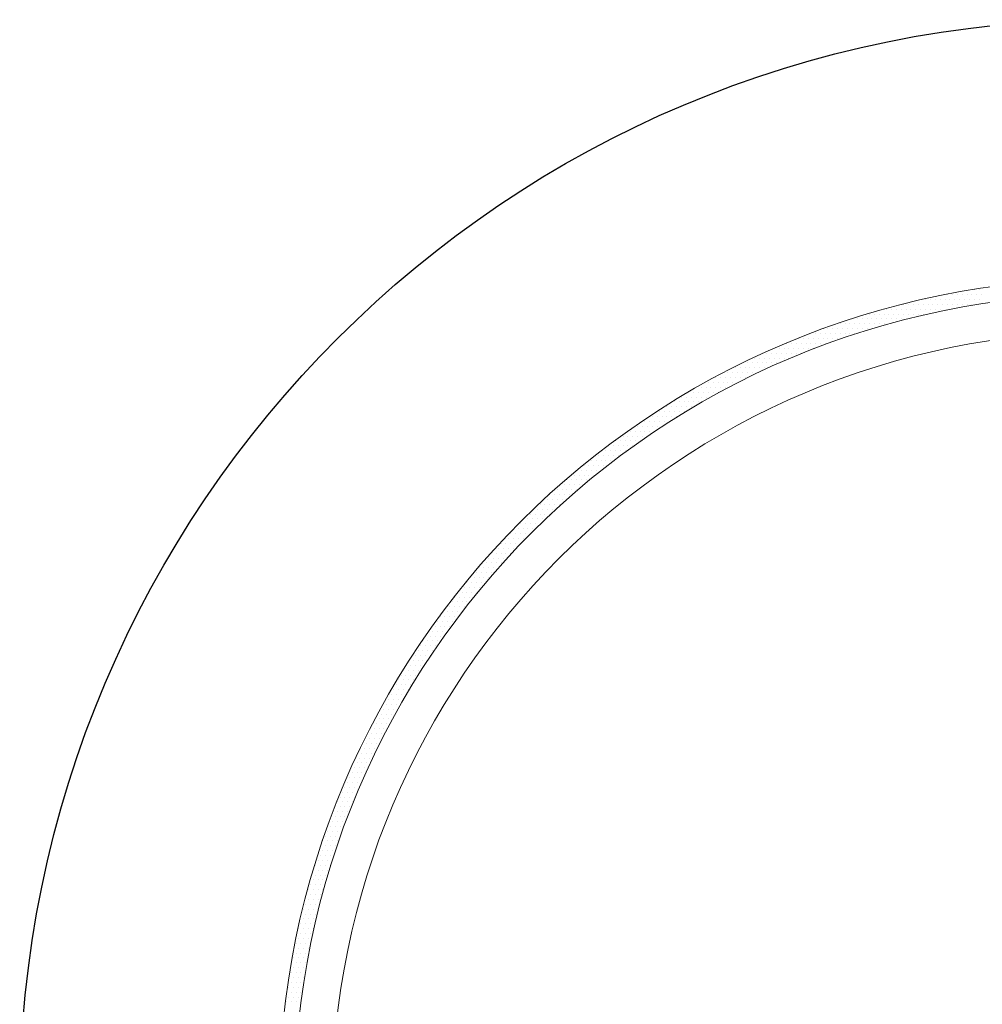
# Model space of a CAD drawing. Units: feet. Extents: x 0 to 8.5, y 0 to 11.
# Drawn here: x 0.9 to 1.1, y 3.5 to 3.7 of the extents above; entities that cross this region are included whole.
import ezdxf

# ---------------------------------------------------------------- set-up
doc = ezdxf.new("R2010")
doc.units = ezdxf.units.FT
doc.header["$MEASUREMENT"] = 0
doc.layers.add('C-DETL-01', color=1, linetype='Continuous', lineweight=13)
doc.layers.add('C-DETL-10', color=15, linetype='Continuous', lineweight=18)
doc.layers.add('C-DETL-03', color=3, linetype='Continuous')
doc.layers.add('C-DETL-11', color=254, linetype='Continuous')

# ---------------------------------------------------------------- blocks, each defined once
blk = doc.blocks.new('*X1')
at = {"layer": 'C-DETL-11'}
for p, q in [((10.04531, 3.69062), (10.04531, 3.69062)), ((10.04844, 3.69062), (10.04844, 3.69062)), ((10.01406, 3.68438), (10.01406, 3.68438)), ((10.01719, 3.68438), (10.01719, 3.68438)), ((10.02031, 3.68438), (10.02031, 3.68438)), ((10.02344, 3.68438), (10.02344, 3.68438)), ((10.02656, 3.68438), (10.02656, 3.68438)), ((10.02812, 3.6875), (10.02812, 3.6875)), ((10.02969, 3.68438), (10.02969, 3.68438)), ((10.03125, 3.6875), (10.03125, 3.6875)), ((10.03281, 3.68438), (10.03281, 3.68438)), ((10.03438, 3.6875), (10.03438, 3.6875)), ((10.03594, 3.68438), (10.03594, 3.68438)), ((10.0375, 3.6875), (10.0375, 3.6875)), ((10.03906, 3.68438), (10.03906, 3.68438)), ((10.04063, 3.6875), (10.04063, 3.6875)), ((10.04219, 3.68438), (10.04219, 3.68438)), ((10.04375, 3.6875), (10.04375, 3.6875)), ((10.04531, 3.68438), (10.04531, 3.68438)), ((10.04688, 3.6875), (10.04688, 3.6875)), ((10.04844, 3.68438), (10.04844, 3.68438)), ((10.05, 3.6875), (10.05, 3.6875)), ((9.98906, 3.67813), (9.98906, 3.67813)), ((9.99219, 3.67813), (9.99219, 3.67813)), ((9.99531, 3.67813), (9.99531, 3.67813)), ((9.99844, 3.67813), (9.99844, 3.67813)), ((10, 3.68125), (10, 3.68125)), ((10.00156, 3.67813), (10.00156, 3.67813)), ((10.00313, 3.68125), (10.00313, 3.68125)), ((10.00469, 3.67813), (10.00469, 3.67813)), ((10.00625, 3.68125), (10.00625, 3.68125)), ((10.00781, 3.67813), (10.00781, 3.67813)), ((10.00938, 3.68125), (10.00938, 3.68125)), ((10.01094, 3.67813), (10.01094, 3.67813)), ((10.0125, 3.68125), (10.0125, 3.68125)), ((10.01406, 3.67813), (10.01406, 3.67813)), ((10.01563, 3.68125), (10.01563, 3.68125)), ((10.01719, 3.67813), (10.01719, 3.67813)), ((10.01875, 3.68125), (10.01875, 3.68125)), ((10.02031, 3.67813), (10.02031, 3.67813)), ((10.02188, 3.68125), (10.02188, 3.68125)), ((10.02344, 3.67813), (10.02344, 3.67813)), ((10.025, 3.68125), (10.025, 3.68125)), ((10.02656, 3.67813), (10.02656, 3.67813)), ((10.02812, 3.68125), (10.02812, 3.68125)), ((10.02969, 3.67813), (10.02969, 3.67813)), ((10.03125, 3.68125), (10.03125, 3.68125)), ((10.03438, 3.68125), (10.03438, 3.68125)), ((10.0375, 3.68125), (10.0375, 3.68125)), ((10.04063, 3.68125), (10.04063, 3.68125)), ((10.04375, 3.68125), (10.04375, 3.68125)), ((10.04688, 3.68125), (10.04688, 3.68125)), ((9.96719, 3.67188), (9.96719, 3.67188)), ((9.97031, 3.67188), (9.97031, 3.67188)), ((9.97344, 3.67188), (9.97344, 3.67188)), ((9.97656, 3.67188), (9.97656, 3.67188)), ((9.97813, 3.675), (9.97813, 3.675)), ((9.97969, 3.67188), (9.97969, 3.67188)), ((9.98125, 3.675), (9.98125, 3.675)), ((9.98281, 3.67188), (9.98281, 3.67188)), ((9.98438, 3.675), (9.98438, 3.675)), ((9.98594, 3.67188), (9.98594, 3.67188)), ((9.9875, 3.675), (9.9875, 3.675)), ((9.98906, 3.67188), (9.98906, 3.67188)), ((9.99063, 3.675), (9.99063, 3.675)), ((9.99219, 3.67188), (9.99219, 3.67188)), ((9.99375, 3.675), (9.99375, 3.675)), ((9.99531, 3.67188), (9.99531, 3.67188)), ((9.99688, 3.675), (9.99688, 3.675)), ((9.99844, 3.67188), (9.99844, 3.67188)), ((10, 3.675), (10, 3.675)), ((10.00156, 3.67188), (10.00156, 3.67188)), ((10.00313, 3.675), (10.00313, 3.675)), ((10.00625, 3.675), (10.00625, 3.675)), ((10.00938, 3.675), (10.00938, 3.675)), ((10.0125, 3.675), (10.0125, 3.675)), ((10.01563, 3.675), (10.01563, 3.675)), ((9.94844, 3.66562), (9.94844, 3.66562)), ((9.95156, 3.66562), (9.95156, 3.66562)), ((9.95469, 3.66562), (9.95469, 3.66562)), ((9.95781, 3.66562), (9.95781, 3.66562)), ((9.95937, 3.66875), (9.95937, 3.66875)), ((9.96094, 3.66562), (9.96094, 3.66562)), ((9.9625, 3.66875), (9.9625, 3.66875)), ((9.96406, 3.66562), (9.96406, 3.66562)), ((9.96563, 3.66875), (9.96563, 3.66875)), ((9.96719, 3.66562), (9.96719, 3.66562)), ((9.96875, 3.66875), (9.96875, 3.66875)), ((9.97031, 3.66562), (9.97031, 3.66562)), ((9.97188, 3.66875), (9.97188, 3.66875)), ((9.97344, 3.66562), (9.97344, 3.66562)), ((9.975, 3.66875), (9.975, 3.66875)), ((9.97656, 3.66562), (9.97656, 3.66562)), ((9.97813, 3.66875), (9.97813, 3.66875)), ((9.97969, 3.66562), (9.97969, 3.66562)), ((9.98125, 3.66875), (9.98125, 3.66875)), ((9.98438, 3.66875), (9.98438, 3.66875)), ((9.9875, 3.66875), (9.9875, 3.66875)), ((9.99063, 3.66875), (9.99063, 3.66875)), ((9.93281, 3.65937), (9.93281, 3.65937)), ((9.93594, 3.65937), (9.93594, 3.65937)), ((9.93906, 3.65937), (9.93906, 3.65937)), ((9.94063, 3.6625), (9.94063, 3.6625)), ((9.94219, 3.65937), (9.94219, 3.65937)), ((9.94375, 3.6625), (9.94375, 3.6625)), ((9.94531, 3.65937), (9.94531, 3.65937)), ((9.94688, 3.6625), (9.94688, 3.6625)), ((9.94844, 3.65937), (9.94844, 3.65937)), ((9.95, 3.6625), (9.95, 3.6625)), ((9.95156, 3.65937), (9.95156, 3.65937)), ((9.95313, 3.6625), (9.95313, 3.6625)), ((9.95469, 3.65937), (9.95469, 3.65937)), ((9.95625, 3.6625), (9.95625, 3.6625)), ((9.95781, 3.65937), (9.95781, 3.65937)), ((9.95937, 3.6625), (9.95937, 3.6625)), ((9.9625, 3.6625), (9.9625, 3.6625)), ((9.96563, 3.6625), (9.96563, 3.6625)), ((9.96875, 3.6625), (9.96875, 3.6625)), ((9.92031, 3.65313), (9.92031, 3.65313)), ((9.92344, 3.65313), (9.92344, 3.65313)), ((9.925, 3.65625), (9.925, 3.65625)), ((9.92656, 3.65313), (9.92656, 3.65313)), ((9.92813, 3.65625), (9.92813, 3.65625)), ((9.92969, 3.65313), (9.92969, 3.65313)), ((9.93125, 3.65625), (9.93125, 3.65625)), ((9.93281, 3.65313), (9.93281, 3.65313)), ((9.93438, 3.65625), (9.93438, 3.65625)), ((9.93594, 3.65313), (9.93594, 3.65313)), ((9.9375, 3.65625), (9.9375, 3.65625)), ((9.93906, 3.65313), (9.93906, 3.65313)), ((9.94063, 3.65625), (9.94063, 3.65625)), ((9.94219, 3.65313), (9.94219, 3.65313)), ((9.94375, 3.65625), (9.94375, 3.65625)), ((9.94688, 3.65625), (9.94688, 3.65625)), ((9.95, 3.65625), (9.95, 3.65625)), ((9.90469, 3.64688), (9.90469, 3.64688)), ((9.90781, 3.64688), (9.90781, 3.64688)), ((9.91094, 3.64688), (9.91094, 3.64688)), ((9.9125, 3.65), (9.9125, 3.65)), ((9.91406, 3.64688), (9.91406, 3.64688)), ((9.91563, 3.65), (9.91563, 3.65)), ((9.91719, 3.64688), (9.91719, 3.64688)), ((9.91875, 3.65), (9.91875, 3.65)), ((9.92031, 3.64688), (9.92031, 3.64688)), ((9.92188, 3.65), (9.92188, 3.65)), ((9.92344, 3.64688), (9.92344, 3.64688)), ((9.925, 3.65), (9.925, 3.65)), ((9.92656, 3.64688), (9.92656, 3.64688)), ((9.92813, 3.65), (9.92813, 3.65)), ((9.93125, 3.65), (9.93125, 3.65)), ((9.93438, 3.65), (9.93438, 3.65)), ((9.89219, 3.64062), (9.89219, 3.64062)), ((9.89531, 3.64062), (9.89531, 3.64062)), ((9.89844, 3.64062), (9.89844, 3.64062)), ((9.9, 3.64375), (9.9, 3.64375)), ((9.90156, 3.64062), (9.90156, 3.64062)), ((9.90313, 3.64375), (9.90313, 3.64375)), ((9.90469, 3.64062), (9.90469, 3.64062)), ((9.90625, 3.64375), (9.90625, 3.64375)), ((9.90781, 3.64062), (9.90781, 3.64062)), ((9.90938, 3.64375), (9.90938, 3.64375)), ((9.91094, 3.64062), (9.91094, 3.64062)), ((9.9125, 3.64375), (9.9125, 3.64375)), ((9.91563, 3.64375), (9.91563, 3.64375)), ((9.91875, 3.64375), (9.91875, 3.64375)), ((9.87969, 3.63437), (9.87969, 3.63437)), ((9.88281, 3.63437), (9.88281, 3.63437)), ((9.88594, 3.63437), (9.88594, 3.63437)), ((9.8875, 3.6375), (9.8875, 3.6375)), ((9.88906, 3.63437), (9.88906, 3.63437)), ((9.89062, 3.6375), (9.89062, 3.6375)), ((9.89219, 3.63437), (9.89219, 3.63437)), ((9.89375, 3.6375), (9.89375, 3.6375)), ((9.89531, 3.63437), (9.89531, 3.63437)), ((9.89688, 3.6375), (9.89688, 3.6375)), ((9.89844, 3.63437), (9.89844, 3.63437)), ((9.9, 3.6375), (9.9, 3.6375)), ((9.90313, 3.6375), (9.90313, 3.6375)), ((9.90625, 3.6375), (9.90625, 3.6375)), ((9.87031, 3.62812), (9.87031, 3.62812)), ((9.87344, 3.62812), (9.87344, 3.62812)), ((9.875, 3.63125), (9.875, 3.63125)), ((9.87656, 3.62812), (9.87656, 3.62812)), ((9.87813, 3.63125), (9.87813, 3.63125)), ((9.87969, 3.62812), (9.87969, 3.62812)), ((9.88125, 3.63125), (9.88125, 3.63125)), ((9.88281, 3.62812), (9.88281, 3.62812)), ((9.88438, 3.63125), (9.88438, 3.63125)), ((9.88594, 3.62812), (9.88594, 3.62812)), ((9.8875, 3.63125), (9.8875, 3.63125)), ((9.89062, 3.63125), (9.89062, 3.63125)), ((9.89375, 3.63125), (9.89375, 3.63125)), ((9.85781, 3.62188), (9.85781, 3.62188)), ((9.86094, 3.62188), (9.86094, 3.62188)), ((9.8625, 3.625), (9.8625, 3.625)), ((9.86406, 3.62188), (9.86406, 3.62188)), ((9.86563, 3.625), (9.86563, 3.625)), ((9.86719, 3.62188), (9.86719, 3.62188)), ((9.86875, 3.625), (9.86875, 3.625)), ((9.87031, 3.62188), (9.87031, 3.62188)), ((9.87188, 3.625), (9.87188, 3.625)), ((9.87344, 3.62188), (9.87344, 3.62188)), ((9.875, 3.625), (9.875, 3.625)), ((9.87656, 3.62188), (9.87656, 3.62188)), ((9.87813, 3.625), (9.87813, 3.625)), ((9.88125, 3.625), (9.88125, 3.625)), ((9.84844, 3.61563), (9.84844, 3.61563)), ((9.85156, 3.61563), (9.85156, 3.61563)), ((9.85313, 3.61875), (9.85313, 3.61875)), ((9.85469, 3.61563), (9.85469, 3.61563)), ((9.85625, 3.61875), (9.85625, 3.61875)), ((9.85781, 3.61563), (9.85781, 3.61563)), ((9.85938, 3.61875), (9.85938, 3.61875)), ((9.86094, 3.61563), (9.86094, 3.61563)), ((9.8625, 3.61875), (9.8625, 3.61875)), ((9.86406, 3.61563), (9.86406, 3.61563)), ((9.86563, 3.61875), (9.86563, 3.61875)), ((9.86875, 3.61875), (9.86875, 3.61875)), ((9.83906, 3.60938), (9.83906, 3.60938)), ((9.84219, 3.60938), (9.84219, 3.60938)), ((9.84375, 3.6125), (9.84375, 3.6125)), ((9.84531, 3.60938), (9.84531, 3.60938)), ((9.84688, 3.6125), (9.84688, 3.6125)), ((9.84844, 3.60938), (9.84844, 3.60938)), ((9.85, 3.6125), (9.85, 3.6125)), ((9.85156, 3.60938), (9.85156, 3.60938)), ((9.85313, 3.6125), (9.85313, 3.6125)), ((9.85469, 3.60938), (9.85469, 3.60938)), ((9.85625, 3.6125), (9.85625, 3.6125)), ((9.85938, 3.6125), (9.85938, 3.6125)), ((9.82969, 3.60312), (9.82969, 3.60312)), ((9.83281, 3.60312), (9.83281, 3.60312)), ((9.83437, 3.60625), (9.83437, 3.60625)), ((9.83594, 3.60312), (9.83594, 3.60312)), ((9.8375, 3.60625), (9.8375, 3.60625)), ((9.83906, 3.60312), (9.83906, 3.60312)), ((9.84063, 3.60625), (9.84063, 3.60625)), ((9.84219, 3.60312), (9.84219, 3.60312)), ((9.84375, 3.60625), (9.84375, 3.60625)), ((9.84531, 3.60312), (9.84531, 3.60312)), ((9.84688, 3.60625), (9.84688, 3.60625)), ((9.85, 3.60625), (9.85, 3.60625)), ((9.82031, 3.59687), (9.82031, 3.59687)), ((9.82344, 3.59687), (9.82344, 3.59687)), ((9.825, 3.6), (9.825, 3.6)), ((9.82656, 3.59687), (9.82656, 3.59687)), ((9.82813, 3.6), (9.82813, 3.6)), ((9.82969, 3.59687), (9.82969, 3.59687)), ((9.83125, 3.6), (9.83125, 3.6)), ((9.83281, 3.59687), (9.83281, 3.59687)), ((9.83437, 3.6), (9.83437, 3.6)), ((9.83594, 3.59687), (9.83594, 3.59687)), ((9.8375, 3.6), (9.8375, 3.6)), ((9.84063, 3.6), (9.84063, 3.6)), ((9.81094, 3.59063), (9.81094, 3.59063)), ((9.81406, 3.59063), (9.81406, 3.59063)), ((9.81563, 3.59375), (9.81563, 3.59375)), ((9.81719, 3.59063), (9.81719, 3.59063)), ((9.81875, 3.59375), (9.81875, 3.59375)), ((9.82031, 3.59063), (9.82031, 3.59063)), ((9.82188, 3.59375), (9.82188, 3.59375)), ((9.82344, 3.59063), (9.82344, 3.59063)), ((9.825, 3.59375), (9.825, 3.59375)), ((9.82656, 3.59063), (9.82656, 3.59063)), ((9.82813, 3.59375), (9.82813, 3.59375)), ((9.83125, 3.59375), (9.83125, 3.59375)), ((9.80469, 3.58438), (9.80469, 3.58438)), ((9.80781, 3.58438), (9.80781, 3.58438)), ((9.80938, 3.5875), (9.80938, 3.5875)), ((9.81094, 3.58438), (9.81094, 3.58438)), ((9.8125, 3.5875), (9.8125, 3.5875)), ((9.81406, 3.58438), (9.81406, 3.58438)), ((9.81563, 3.5875), (9.81563, 3.5875)), ((9.81719, 3.58438), (9.81719, 3.58438)), ((9.81875, 3.5875), (9.81875, 3.5875)), ((9.82188, 3.5875), (9.82188, 3.5875)), ((9.79531, 3.57812), (9.79531, 3.57812)), ((9.79844, 3.57812), (9.79844, 3.57812)), ((9.8, 3.58125), (9.8, 3.58125)), ((9.80156, 3.57812), (9.80156, 3.57812)), ((9.80313, 3.58125), (9.80313, 3.58125)), ((9.80469, 3.57812), (9.80469, 3.57812)), ((9.80625, 3.58125), (9.80625, 3.58125)), ((9.80781, 3.57812), (9.80781, 3.57812)), ((9.80938, 3.58125), (9.80938, 3.58125)), ((9.8125, 3.58125), (9.8125, 3.58125)), ((9.78906, 3.57187), (9.78906, 3.57187)), ((9.79219, 3.57187), (9.79219, 3.57187)), ((9.79375, 3.575), (9.79375, 3.575)), ((9.79531, 3.57187), (9.79531, 3.57187)), ((9.79688, 3.575), (9.79688, 3.575)), ((9.79844, 3.57187), (9.79844, 3.57187)), ((9.8, 3.575), (9.8, 3.575)), ((9.80156, 3.57187), (9.80156, 3.57187)), ((9.80313, 3.575), (9.80313, 3.575)), ((9.80625, 3.575), (9.80625, 3.575)), ((9.78281, 3.56562), (9.78281, 3.56562)), ((9.78438, 3.56875), (9.78438, 3.56875)), ((9.78594, 3.56562), (9.78594, 3.56562)), ((9.7875, 3.56875), (9.7875, 3.56875)), ((9.78906, 3.56562), (9.78906, 3.56562)), ((9.79063, 3.56875), (9.79063, 3.56875)), ((9.79219, 3.56562), (9.79219, 3.56562)), ((9.79375, 3.56875), (9.79375, 3.56875)), ((9.79688, 3.56875), (9.79688, 3.56875)), ((9.77344, 3.55938), (9.77344, 3.55938)), ((9.77656, 3.55938), (9.77656, 3.55938)), ((9.77813, 3.5625), (9.77813, 3.5625)), ((9.77969, 3.55938), (9.77969, 3.55938)), ((9.78125, 3.5625), (9.78125, 3.5625)), ((9.78281, 3.55938), (9.78281, 3.55938)), ((9.78438, 3.5625), (9.78438, 3.5625)), ((9.78594, 3.55938), (9.78594, 3.55938)), ((9.7875, 3.5625), (9.7875, 3.5625)), ((9.79063, 3.5625), (9.79063, 3.5625)), ((9.76719, 3.55313), (9.76719, 3.55313)), ((9.77031, 3.55313), (9.77031, 3.55313)), ((9.77188, 3.55625), (9.77188, 3.55625)), ((9.77344, 3.55313), (9.77344, 3.55313)), ((9.775, 3.55625), (9.775, 3.55625)), ((9.77656, 3.55313), (9.77656, 3.55313)), ((9.77813, 3.55625), (9.77813, 3.55625)), ((9.77969, 3.55313), (9.77969, 3.55313)), ((9.78125, 3.55625), (9.78125, 3.55625)), ((9.76094, 3.54688), (9.76094, 3.54688)), ((9.76406, 3.54688), (9.76406, 3.54688)), ((9.76562, 3.55), (9.76562, 3.55)), ((9.76719, 3.54688), (9.76719, 3.54688)), ((9.76875, 3.55), (9.76875, 3.55)), ((9.77031, 3.54688), (9.77031, 3.54688)), ((9.77188, 3.55), (9.77188, 3.55)), ((9.77344, 3.54688), (9.77344, 3.54688)), ((9.775, 3.55), (9.775, 3.55)), ((9.75469, 3.54062), (9.75469, 3.54062)), ((9.75781, 3.54062), (9.75781, 3.54062)), ((9.75938, 3.54375), (9.75938, 3.54375)), ((9.76094, 3.54062), (9.76094, 3.54062)), ((9.7625, 3.54375), (9.7625, 3.54375)), ((9.76406, 3.54062), (9.76406, 3.54062)), ((9.76562, 3.54375), (9.76562, 3.54375)), ((9.76719, 3.54062), (9.76719, 3.54062)), ((9.76875, 3.54375), (9.76875, 3.54375)), ((9.74844, 3.53437), (9.74844, 3.53437)), ((9.75156, 3.53437), (9.75156, 3.53437)), ((9.75313, 3.5375), (9.75313, 3.5375)), ((9.75469, 3.53437), (9.75469, 3.53437)), ((9.75625, 3.5375), (9.75625, 3.5375)), ((9.75781, 3.53437), (9.75781, 3.53437)), ((9.75938, 3.5375), (9.75938, 3.5375)), ((9.76094, 3.53437), (9.76094, 3.53437)), ((9.7625, 3.5375), (9.7625, 3.5375)), ((9.74219, 3.52813), (9.74219, 3.52813)), ((9.74531, 3.52813), (9.74531, 3.52813)), ((9.74688, 3.53125), (9.74688, 3.53125)), ((9.74844, 3.52813), (9.74844, 3.52813)), ((9.75, 3.53125), (9.75, 3.53125)), ((9.75156, 3.52813), (9.75156, 3.52813)), ((9.75313, 3.53125), (9.75313, 3.53125)), ((9.75469, 3.52813), (9.75469, 3.52813)), ((9.75625, 3.53125), (9.75625, 3.53125)), ((9.73594, 3.52188), (9.73594, 3.52188)), ((9.73906, 3.52188), (9.73906, 3.52188)), ((9.74063, 3.525), (9.74063, 3.525)), ((9.74219, 3.52188), (9.74219, 3.52188)), ((9.74375, 3.525), (9.74375, 3.525)), ((9.74531, 3.52188), (9.74531, 3.52188)), ((9.74688, 3.525), (9.74688, 3.525)), ((9.74844, 3.52188), (9.74844, 3.52188)), ((9.75, 3.525), (9.75, 3.525)), ((9.73281, 3.51562), (9.73281, 3.51562)), ((9.73438, 3.51875), (9.73438, 3.51875)), ((9.73594, 3.51562), (9.73594, 3.51562)), ((9.7375, 3.51875), (9.7375, 3.51875)), ((9.73906, 3.51562), (9.73906, 3.51562)), ((9.74063, 3.51875), (9.74063, 3.51875)), ((9.74219, 3.51562), (9.74219, 3.51562)), ((9.74375, 3.51875), (9.74375, 3.51875)), ((9.72656, 3.50937), (9.72656, 3.50937)), ((9.72813, 3.5125), (9.72813, 3.5125)), ((9.72969, 3.50937), (9.72969, 3.50937)), ((9.73125, 3.5125), (9.73125, 3.5125)), ((9.73281, 3.50937), (9.73281, 3.50937)), ((9.73438, 3.5125), (9.73438, 3.5125)), ((9.73594, 3.50937), (9.73594, 3.50937)), ((9.7375, 3.5125), (9.7375, 3.5125)), ((9.74063, 3.5125), (9.74063, 3.5125)), ((9.72031, 3.50312), (9.72031, 3.50312)), ((9.72344, 3.50312), (9.72344, 3.50312)), ((9.725, 3.50625), (9.725, 3.50625)), ((9.72656, 3.50312), (9.72656, 3.50312)), ((9.72813, 3.50625), (9.72813, 3.50625)), ((9.72969, 3.50312), (9.72969, 3.50312)), ((9.73125, 3.50625), (9.73125, 3.50625)), ((9.73438, 3.50625), (9.73438, 3.50625)), ((9.71719, 3.49688), (9.71719, 3.49688)), ((9.71875, 3.5), (9.71875, 3.5)), ((9.72031, 3.49688), (9.72031, 3.49688)), ((9.72188, 3.5), (9.72188, 3.5)), ((9.72344, 3.49688), (9.72344, 3.49688)), ((9.725, 3.5), (9.725, 3.5)), ((9.72656, 3.49688), (9.72656, 3.49688)), ((9.72813, 3.5), (9.72813, 3.5)), ((9.71094, 3.49063), (9.71094, 3.49063)), ((9.7125, 3.49375), (9.7125, 3.49375)), ((9.71406, 3.49063), (9.71406, 3.49063)), ((9.71563, 3.49375), (9.71563, 3.49375)), ((9.71719, 3.49063), (9.71719, 3.49063)), ((9.71875, 3.49375), (9.71875, 3.49375)), ((9.72031, 3.49063), (9.72031, 3.49063)), ((9.72188, 3.49375), (9.72188, 3.49375)), ((9.70781, 3.48438), (9.70781, 3.48438)), ((9.70938, 3.4875), (9.70938, 3.4875)), ((9.71094, 3.48438), (9.71094, 3.48438)), ((9.7125, 3.4875), (9.7125, 3.4875)), ((9.71406, 3.48438), (9.71406, 3.48438)), ((9.71563, 3.4875), (9.71563, 3.4875)), ((9.71719, 3.48438), (9.71719, 3.48438)), ((9.71875, 3.4875), (9.71875, 3.4875)), ((9.70156, 3.47812), (9.70156, 3.47812)), ((9.70312, 3.48125), (9.70312, 3.48125)), ((9.70469, 3.47812), (9.70469, 3.47812)), ((9.70625, 3.48125), (9.70625, 3.48125)), ((9.70781, 3.47812), (9.70781, 3.47812)), ((9.70938, 3.48125), (9.70938, 3.48125)), ((9.71094, 3.47812), (9.71094, 3.47812)), ((9.7125, 3.48125), (9.7125, 3.48125)), ((9.69844, 3.47187), (9.69844, 3.47187)), ((9.7, 3.475), (9.7, 3.475)), ((9.70156, 3.47187), (9.70156, 3.47187)), ((9.70312, 3.475), (9.70312, 3.475)), ((9.70469, 3.47187), (9.70469, 3.47187)), ((9.70625, 3.475), (9.70625, 3.475)), ((9.70781, 3.47187), (9.70781, 3.47187)), ((9.70938, 3.475), (9.70938, 3.475)), ((9.69219, 3.46563), (9.69219, 3.46563)), ((9.69375, 3.46875), (9.69375, 3.46875)), ((9.69531, 3.46563), (9.69531, 3.46563)), ((9.69688, 3.46875), (9.69688, 3.46875)), ((9.69844, 3.46563), (9.69844, 3.46563)), ((9.7, 3.46875), (9.7, 3.46875)), ((9.70156, 3.46563), (9.70156, 3.46563)), ((9.70312, 3.46875), (9.70312, 3.46875)), ((9.68906, 3.45938), (9.68906, 3.45938)), ((9.69063, 3.4625), (9.69063, 3.4625)), ((9.69219, 3.45938), (9.69219, 3.45938)), ((9.69375, 3.4625), (9.69375, 3.4625)), ((9.69531, 3.45938), (9.69531, 3.45938)), ((9.69688, 3.4625), (9.69688, 3.4625)), ((9.69844, 3.45938), (9.69844, 3.45938)), ((9.7, 3.4625), (9.7, 3.4625)), ((9.68594, 3.45312), (9.68594, 3.45312)), ((9.6875, 3.45625), (9.6875, 3.45625)), ((9.68906, 3.45312), (9.68906, 3.45312)), ((9.69063, 3.45625), (9.69063, 3.45625)), ((9.69219, 3.45312), (9.69219, 3.45312)), ((9.69375, 3.45625), (9.69375, 3.45625)), ((9.69688, 3.45625), (9.69688, 3.45625)), ((9.67969, 3.44687), (9.67969, 3.44687)), ((9.68281, 3.44687), (9.68281, 3.44687)), ((9.68437, 3.45), (9.68437, 3.45)), ((9.68594, 3.44687), (9.68594, 3.44687)), ((9.6875, 3.45), (9.6875, 3.45)), ((9.68906, 3.44687), (9.68906, 3.44687)), ((9.69063, 3.45), (9.69063, 3.45)), ((9.67656, 3.44062), (9.67656, 3.44062)), ((9.67812, 3.44375), (9.67812, 3.44375)), ((9.67969, 3.44062), (9.67969, 3.44062)), ((9.68125, 3.44375), (9.68125, 3.44375)), ((9.68281, 3.44062), (9.68281, 3.44062)), ((9.68437, 3.44375), (9.68437, 3.44375)), ((9.68594, 3.44062), (9.68594, 3.44062)), ((9.6875, 3.44375), (9.6875, 3.44375)), ((9.67344, 3.43438), (9.67344, 3.43438)), ((9.675, 3.4375), (9.675, 3.4375)), ((9.67656, 3.43438), (9.67656, 3.43438)), ((9.67812, 3.4375), (9.67812, 3.4375)), ((9.67969, 3.43438), (9.67969, 3.43438)), ((9.68125, 3.4375), (9.68125, 3.4375)), ((9.68281, 3.43438), (9.68281, 3.43438)), ((9.68437, 3.4375), (9.68437, 3.4375)), ((9.67031, 3.42813), (9.67031, 3.42813)), ((9.67188, 3.43125), (9.67188, 3.43125)), ((9.67344, 3.42813), (9.67344, 3.42813)), ((9.675, 3.43125), (9.675, 3.43125)), ((9.67656, 3.42813), (9.67656, 3.42813)), ((9.67812, 3.43125), (9.67812, 3.43125)), ((9.67969, 3.42813), (9.67969, 3.42813)), ((9.68125, 3.43125), (9.68125, 3.43125)), ((9.66719, 3.42188), (9.66719, 3.42188)), ((9.66875, 3.425), (9.66875, 3.425)), ((9.67031, 3.42188), (9.67031, 3.42188)), ((9.67188, 3.425), (9.67188, 3.425)), ((9.67344, 3.42188), (9.67344, 3.42188)), ((9.675, 3.425), (9.675, 3.425)), ((9.66406, 3.41562), (9.66406, 3.41562)), ((9.66563, 3.41875), (9.66563, 3.41875)), ((9.66719, 3.41562), (9.66719, 3.41562)), ((9.66875, 3.41875), (9.66875, 3.41875)), ((9.67031, 3.41562), (9.67031, 3.41562)), ((9.67188, 3.41875), (9.67188, 3.41875)), ((9.66094, 3.40937), (9.66094, 3.40937)), ((9.6625, 3.4125), (9.6625, 3.4125)), ((9.66406, 3.40937), (9.66406, 3.40937)), ((9.66563, 3.4125), (9.66563, 3.4125)), ((9.66719, 3.40937), (9.66719, 3.40937)), ((9.66875, 3.4125), (9.66875, 3.4125)), ((9.65625, 3.4), (9.65625, 3.4)), ((9.65781, 3.40313), (9.65781, 3.40313)), ((9.65938, 3.40625), (9.65938, 3.40625)), ((9.65938, 3.4), (9.65938, 3.4)), ((9.66094, 3.40313), (9.66094, 3.40313)), ((9.6625, 3.40625), (9.6625, 3.40625)), ((9.6625, 3.4), (9.6625, 3.4)), ((9.66406, 3.40313), (9.66406, 3.40313)), ((9.66563, 3.40625), (9.66563, 3.40625)), ((9.65313, 3.39375), (9.65313, 3.39375)), ((9.65469, 3.39688), (9.65469, 3.39688)), ((9.65625, 3.39375), (9.65625, 3.39375)), ((9.65781, 3.39688), (9.65781, 3.39688)), ((9.65938, 3.39375), (9.65938, 3.39375)), ((9.66094, 3.39688), (9.66094, 3.39688)), ((9.65, 3.3875), (9.65, 3.3875)), ((9.65156, 3.39062), (9.65156, 3.39062)), ((9.65313, 3.3875), (9.65313, 3.3875)), ((9.65469, 3.39062), (9.65469, 3.39062)), ((9.65625, 3.3875), (9.65625, 3.3875)), ((9.65781, 3.39062), (9.65781, 3.39062)), ((9.64687, 3.38125), (9.64687, 3.38125)), ((9.64844, 3.38437), (9.64844, 3.38437)), ((9.65, 3.38125), (9.65, 3.38125)), ((9.65156, 3.38437), (9.65156, 3.38437)), ((9.65313, 3.38125), (9.65313, 3.38125)), ((9.65469, 3.38437), (9.65469, 3.38437)), ((9.64375, 3.375), (9.64375, 3.375)), ((9.64531, 3.37812), (9.64531, 3.37812)), ((9.64687, 3.375), (9.64687, 3.375)), ((9.64844, 3.37812), (9.64844, 3.37812)), ((9.65, 3.375), (9.65, 3.375)), ((9.65156, 3.37812), (9.65156, 3.37812)), ((9.64062, 3.36875), (9.64062, 3.36875)), ((9.64219, 3.37188), (9.64219, 3.37188)), ((9.64375, 3.36875), (9.64375, 3.36875)), ((9.64531, 3.37188), (9.64531, 3.37188)), ((9.64687, 3.36875), (9.64687, 3.36875)), ((9.64844, 3.37188), (9.64844, 3.37188)), ((9.65, 3.36875), (9.65, 3.36875)), ((9.65156, 3.37188), (9.65156, 3.37188)), ((9.6375, 3.3625), (9.6375, 3.3625)), ((9.63906, 3.36563), (9.63906, 3.36563)), ((9.64062, 3.3625), (9.64062, 3.3625)), ((9.64219, 3.36563), (9.64219, 3.36563)), ((9.64375, 3.3625), (9.64375, 3.3625)), ((9.64531, 3.36563), (9.64531, 3.36563)), ((9.64687, 3.3625), (9.64687, 3.3625)), ((9.64844, 3.36563), (9.64844, 3.36563)), ((9.63594, 3.35938), (9.63594, 3.35938)), ((9.6375, 3.35625), (9.6375, 3.35625)), ((9.63906, 3.35938), (9.63906, 3.35938)), ((9.64062, 3.35625), (9.64062, 3.35625)), ((9.64219, 3.35938), (9.64219, 3.35938)), ((9.64375, 3.35625), (9.64375, 3.35625)), ((9.64531, 3.35938), (9.64531, 3.35938)), ((9.63438, 3.35), (9.63438, 3.35)), ((9.63594, 3.35312), (9.63594, 3.35312)), ((9.6375, 3.35), (9.6375, 3.35)), ((9.63906, 3.35312), (9.63906, 3.35312)), ((9.64062, 3.35), (9.64062, 3.35)), ((9.64219, 3.35312), (9.64219, 3.35312)), ((9.63125, 3.34375), (9.63125, 3.34375)), ((9.63281, 3.34687), (9.63281, 3.34687)), ((9.63438, 3.34375), (9.63438, 3.34375)), ((9.63594, 3.34687), (9.63594, 3.34687)), ((9.6375, 3.34375), (9.6375, 3.34375)), ((9.63906, 3.34687), (9.63906, 3.34687)), ((9.62813, 3.3375), (9.62813, 3.3375)), ((9.62969, 3.34063), (9.62969, 3.34063)), ((9.63125, 3.3375), (9.63125, 3.3375)), ((9.63281, 3.34063), (9.63281, 3.34063)), ((9.63438, 3.3375), (9.63438, 3.3375)), ((9.63594, 3.34063), (9.63594, 3.34063)), ((9.6375, 3.3375), (9.6375, 3.3375)), ((9.63906, 3.34063), (9.63906, 3.34063)), ((9.62813, 3.33125), (9.62813, 3.33125)), ((9.62969, 3.33438), (9.62969, 3.33438)), ((9.63125, 3.33125), (9.63125, 3.33125)), ((9.63281, 3.33438), (9.63281, 3.33438)), ((9.63438, 3.33125), (9.63438, 3.33125)), ((9.63594, 3.33438), (9.63594, 3.33438)), ((9.625, 3.325), (9.625, 3.325)), ((9.62656, 3.32812), (9.62656, 3.32812)), ((9.62813, 3.325), (9.62813, 3.325)), ((9.62969, 3.32812), (9.62969, 3.32812)), ((9.63125, 3.325), (9.63125, 3.325)), ((9.63281, 3.32812), (9.63281, 3.32812)), ((9.62188, 3.31875), (9.62188, 3.31875)), ((9.62344, 3.32187), (9.62344, 3.32187)), ((9.625, 3.31875), (9.625, 3.31875)), ((9.62656, 3.32187), (9.62656, 3.32187)), ((9.62813, 3.31875), (9.62813, 3.31875)), ((9.62969, 3.32187), (9.62969, 3.32187)), ((9.63125, 3.31875), (9.63125, 3.31875)), ((9.63281, 3.32187), (9.63281, 3.32187)), ((9.62188, 3.3125), (9.62188, 3.3125)), ((9.62344, 3.31562), (9.62344, 3.31562)), ((9.625, 3.3125), (9.625, 3.3125)), ((9.62656, 3.31562), (9.62656, 3.31562)), ((9.62813, 3.3125), (9.62813, 3.3125)), ((9.62969, 3.31562), (9.62969, 3.31562)), ((9.61875, 3.30625), (9.61875, 3.30625)), ((9.62031, 3.30938), (9.62031, 3.30938)), ((9.62188, 3.30625), (9.62188, 3.30625)), ((9.62344, 3.30938), (9.62344, 3.30938)), ((9.625, 3.30625), (9.625, 3.30625)), ((9.62656, 3.30938), (9.62656, 3.30938)), ((9.62813, 3.30625), (9.62813, 3.30625)), ((9.61875, 3.3), (9.61875, 3.3)), ((9.62031, 3.30313), (9.62031, 3.30313)), ((9.62188, 3.3), (9.62188, 3.3)), ((9.62344, 3.30313), (9.62344, 3.30313)), ((9.625, 3.3), (9.625, 3.3)), ((9.62656, 3.30313), (9.62656, 3.30313)), ((9.61562, 3.29375), (9.61562, 3.29375)), ((9.61719, 3.29688), (9.61719, 3.29688)), ((9.61875, 3.29375), (9.61875, 3.29375)), ((9.62031, 3.29688), (9.62031, 3.29688)), ((9.62188, 3.29375), (9.62188, 3.29375)), ((9.62344, 3.29688), (9.62344, 3.29688)), ((9.625, 3.29375), (9.625, 3.29375)), ((9.61562, 3.2875), (9.61562, 3.2875)), ((9.61719, 3.29062), (9.61719, 3.29062)), ((9.61875, 3.2875), (9.61875, 3.2875)), ((9.62031, 3.29062), (9.62031, 3.29062)), ((9.62188, 3.2875), (9.62188, 3.2875)), ((9.62344, 3.29062), (9.62344, 3.29062)), ((9.6125, 3.28125), (9.6125, 3.28125)), ((9.61406, 3.28437), (9.61406, 3.28437)), ((9.61562, 3.28125), (9.61562, 3.28125)), ((9.61719, 3.28437), (9.61719, 3.28437)), ((9.61875, 3.28125), (9.61875, 3.28125)), ((9.62031, 3.28437), (9.62031, 3.28437)), ((9.62188, 3.28125), (9.62188, 3.28125)), ((9.6125, 3.275), (9.6125, 3.275)), ((9.61406, 3.27813), (9.61406, 3.27813)), ((9.61562, 3.275), (9.61562, 3.275)), ((9.61719, 3.27813), (9.61719, 3.27813)), ((9.61875, 3.275), (9.61875, 3.275)), ((9.62031, 3.27813), (9.62031, 3.27813)), ((9.61094, 3.27188), (9.61094, 3.27188)), ((9.6125, 3.26875), (9.6125, 3.26875)), ((9.61406, 3.27188), (9.61406, 3.27188)), ((9.61562, 3.26875), (9.61562, 3.26875)), ((9.61719, 3.27188), (9.61719, 3.27188)), ((9.61875, 3.26875), (9.61875, 3.26875)), ((9.62031, 3.27188), (9.62031, 3.27188)), ((9.60938, 3.2625), (9.60938, 3.2625)), ((9.61094, 3.26562), (9.61094, 3.26562)), ((9.6125, 3.2625), (9.6125, 3.2625)), ((9.61406, 3.26562), (9.61406, 3.26562)), ((9.61562, 3.2625), (9.61562, 3.2625)), ((9.61719, 3.26562), (9.61719, 3.26562)), ((9.60938, 3.25625), (9.60938, 3.25625)), ((9.61094, 3.25937), (9.61094, 3.25937)), ((9.6125, 3.25625), (9.6125, 3.25625)), ((9.61406, 3.25937), (9.61406, 3.25937)), ((9.61562, 3.25625), (9.61562, 3.25625)), ((9.61719, 3.25937), (9.61719, 3.25937)), ((9.60781, 3.25312), (9.60781, 3.25312)), ((9.60938, 3.25), (9.60938, 3.25)), ((9.61094, 3.25312), (9.61094, 3.25312)), ((9.6125, 3.25), (9.6125, 3.25)), ((9.61406, 3.25312), (9.61406, 3.25312)), ((9.61562, 3.25), (9.61562, 3.25)), ((9.60625, 3.24375), (9.60625, 3.24375)), ((9.60781, 3.24688), (9.60781, 3.24688)), ((9.60938, 3.24375), (9.60938, 3.24375)), ((9.61094, 3.24688), (9.61094, 3.24688)), ((9.6125, 3.24375), (9.6125, 3.24375)), ((9.61406, 3.24688), (9.61406, 3.24688)), ((9.60625, 3.2375), (9.60625, 3.2375)), ((9.60781, 3.24063), (9.60781, 3.24063)), ((9.60938, 3.2375), (9.60938, 3.2375)), ((9.61094, 3.24063), (9.61094, 3.24063)), ((9.6125, 3.2375), (9.6125, 3.2375)), ((9.61406, 3.24063), (9.61406, 3.24063)), ((9.60469, 3.23438), (9.60469, 3.23438)), ((9.60781, 3.23438), (9.60781, 3.23438)), ((9.61094, 3.23438), (9.61094, 3.23438)), ((9.61406, 3.23438), (9.61406, 3.23438))]:
    blk.add_line(p, q, dxfattribs=at)

msp = doc.modelspace()

# ---------------------------------------------------------------- linework, layer by layer
at = {"layer": 'C-DETL-01'}
for radius in [0.15672, 0.15377]:
    msp.add_circle((1.10967, 3.46057), radius, dxfattribs=at)
at = {"layer": 'C-DETL-03'}
msp.add_circle((1.10967, 3.46057), 0.20578, dxfattribs=at)
at = {"layer": 'C-DETL-10'}
msp.add_circle((1.10967, 3.46057), 0.14665, dxfattribs=at)

# ---------------------------------------------------------------- block references
at = {"layer": 'C-DETL-10', "xscale": 0.2956521739130551, "yscale": 0.2956521739130551, "zscale": 0.2956521739130551}
msp.add_blockref('*X1', (-1.88527, 2.52406), dxfattribs=at)

doc.saveas('drawing.dxf')
